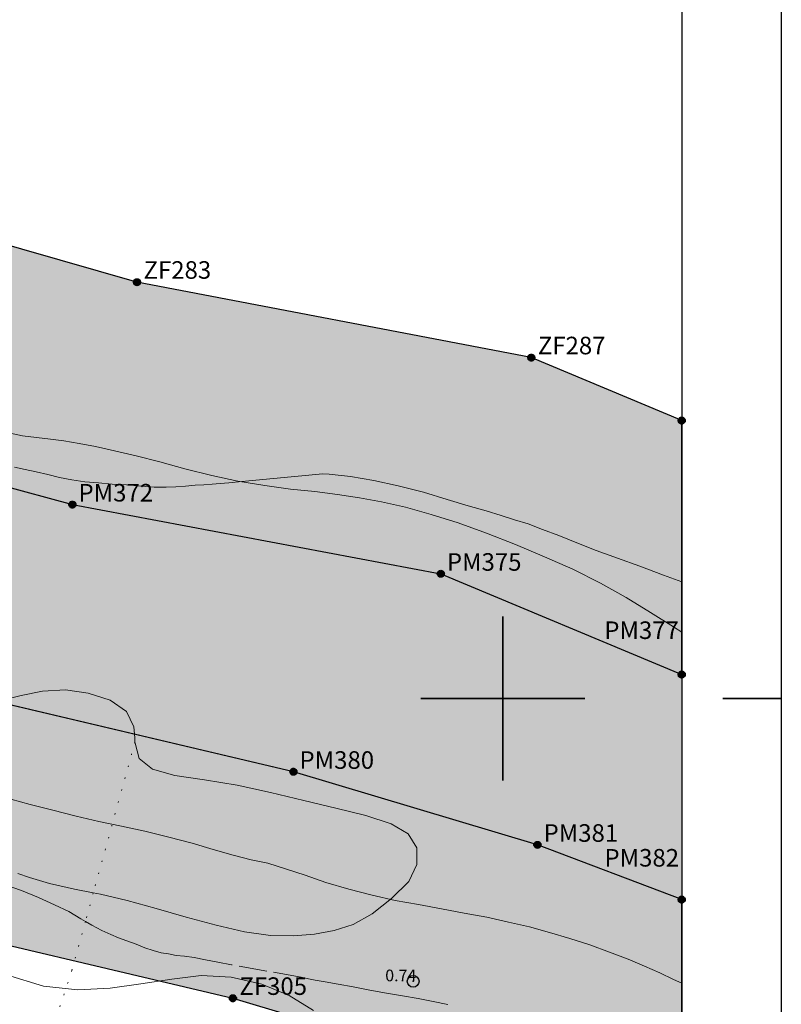
# Model space of a CAD drawing. Extents: x 504127 to 505377, y 1829900 to 1830710.
# Drawn here: x 505159 to 505224, y 1830174 to 1830258 of the extents above; entities that cross this region are included whole.
import ezdxf

# ---------------------------------------------------------------- set-up
doc = ezdxf.new("R2010")
doc.units = 0
doc.header["$MEASUREMENT"] = 0
doc.header["$PDMODE"] = 32
doc.header["$PDSIZE"] = -0.37
doc.linetypes.add('ACAD_ISO02W100', pattern=[15, 12, -3])
doc.linetypes.add('DOT2', pattern=[3.175, 0, -3.175])
for name, color, linetype in [('0BUFER', 7, 'Continuous'), ('0E20', 7, 'Continuous'), ('0GRAD2', 7, 'Continuous'), ('0MAR', 7, 'Continuous'), ('0MM', 7, 'Continuous'), ('0TODAS1K', 7, 'Continuous'), ('0VERT1', 7, 'Continuous'), ('0VERT7', 7, 'Continuous'), ('1TODAS1K', 7, 'Continuous'), ('1VERTICE', 7, 'Continuous'), ('1VERTICE2', 7, 'Continuous'), ('ARBOLES', 90, 'Continuous'), ('CERCA', 1, 'Continuous'), ('COTA FOTOGRAMETRICA', 10, 'Continuous'), ('CURVA INTERMEDIA', 17, 'Continuous'), ('CURVA MAESTRA', 17, 'Continuous'), ('E202', 7, 'Continuous'), ('ESTERO', 7, 'Continuous'), ('GRADLINE', 7, 'Continuous'), ('MANGLAR', 7, 'Continuous'), ('SIMBOLO GRADICULA', 7, 'Continuous'), ('VEREDA', 7, 'Continuous')]:
    doc.layers.add(name, color=color, linetype=linetype)
doc.styles.add('WMF-Times New Roman0', font='TIMES.TTF')
doc.linetypes.add('ZIGZAG', pattern='A,0.00254,-5.08,[131,ltypeshp.shx,S=5.08,R=0,X=-5.08,Y=0],-10.16,[131,ltypeshp.shx,S=5.08,R=180,X=5.08,Y=0],-5.08', length=20.32254)

msp = doc.modelspace()

# ---------------------------------------------------------------- hatches: boundary and pattern name
at = {"linetype": 'Continuous'}
for color, points in [(131, [(505215.255, 1830182.827), (505202.949, 1830187.505), (505182.122, 1830193.74), (505151.394, 1830200.987), (505145.945, 1830203.761), (505117.233, 1830211.239), (505102.093, 1830216.909), (505096.404, 1830220.608), (505084.524, 1830229.07), (505067.915, 1830234.826), (505057.327, 1830239.555), (505050.025, 1830244.886), (505042.275, 1830249.174), (505029.455, 1830251.73), (505002.735, 1830261.149), (504995.553, 1830264.904), (504977.905, 1830270.488), (504959.624, 1830277.492), (504947.533, 1830280.043), (504933.663, 1830285.85), (504925.98, 1830286.712), (504922.519, 1830287.955), (504895.394, 1830299.159), (504891.266, 1830301.711), (504887.972, 1830308.148), (504877.988, 1830311.772), (504873.115, 1830313.191), (504871.526, 1830314.87), (504871.956, 1830315.224), (504875.864, 1830314.38), (504880.96, 1830315.369), (504892.719, 1830312.028), (504895.988, 1830312.564), (504901.787, 1830315.305), (504912.701, 1830315.02), (504921.444, 1830318.489), (504926.486, 1830322.374), (504934.305, 1830326.213), (504942.534, 1830332.144), (504943.285, 1830335.263), (504946.785, 1830337.706), (504948.313, 1830340.286), (504952.548, 1830343.324), (504960.246, 1830351.537), (504968.036, 1830358.197), (504970.924, 1830362.435), (504976.577, 1830365.352), (504980.021, 1830369.375), (504985.51, 1830371.797), (504993.792, 1830378.626), (504999.061, 1830381.239), (505003.482, 1830384.619), (505008.708, 1830391.602), (505010.609, 1830399.15), (505007.939, 1830408.237), (505004.693, 1830413.005), (504999.754, 1830418.56), (504985.754, 1830428.651), (504978.799, 1830429.605), (504968.896, 1830427.476), (504961.366, 1830428.319), (504953.593, 1830431.706), (504941.082, 1830440.344), (504936.349, 1830442.225), (504933.992, 1830444.812), (504920.339, 1830452.146), (504889.233, 1830462.827), (504885.711, 1830464.955), (504872.918, 1830468.722), (504855.118, 1830472.211), (504836.215, 1830480.524), (504827.888, 1830481.943), (504821.456, 1830484.189), (504791.925, 1830500.045), (504784.797, 1830508.229), (504781.305, 1830510.806), (504777.1, 1830512.18), (504762.832, 1830514.399), (504760.379, 1830519.167), (504757.789, 1830521.193), (504745.882, 1830525.736), (504710.926, 1830543.172), (504690.598, 1830550.513), (504675.677, 1830557.928), (504660.969, 1830562.495), (504652.329, 1830563.884), (504624.505, 1830565.355), (504611.239, 1830562.725), (504599.701, 1830557.409), (504586.097, 1830548.054), (504566.989, 1830529.117), (504553.522, 1830517.411), (504525.05, 1830503.032), (504524.344, 1830500.922), (504525.14, 1830499.25), (504527.114, 1830497.888), (504526.961, 1830495.564), (504522.331, 1830494.006), (504509.812, 1830499.302), (504498.744, 1830499.814), (504492.952, 1830500.995), (504489.503, 1830502.678), (504480.841, 1830512.113), (504468.5, 1830520.949), (504461.242, 1830524.018), (504456.061, 1830525.171), (504449.02, 1830524.975), (504444.345, 1830518.821), (504437.982, 1830515.243), (504431.703, 1830513.358), (504422.58, 1830511.994), (504416.873, 1830512.396), (504405.192, 1830515.118), (504387.607, 1830514.061), (504373.25, 1830514.345), (504346.106, 1830521.743), (504330.866, 1830528.75), (504321.787, 1830536.975), (504309.559, 1830542.206), (504298.466, 1830549.423), (504294.223, 1830554.713), (504288.424, 1830566.828), (504284.988, 1830568.785), (504280.32, 1830580.148), (504272.166, 1830594.495), (504267.895, 1830595.713), (504263.649, 1830598.051), (504259.082, 1830601.665), (504253.622, 1830608.064), (504249.051, 1830609.301), (504243.652, 1830614.351), (504234.447, 1830618.646), (504225.396, 1830620.777), (504222.004, 1830625.605), (504220.553, 1830626.553), (504216.908, 1830625.945), (504206.502, 1830621.622), (504198.266, 1830619.934), (504188.559, 1830622.053), (504161.987, 1830621.025), (504156.806, 1830619.666), (504150.327, 1830616.396), (504150.255, 1830616.384), (504150.255, 1830673.65), (504197.805, 1830673.65), (504200.247, 1830671.972), (504206.68, 1830670), (504213.972, 1830660.832), (504224.28, 1830658.201), (504231.635, 1830655.107), (504247.246, 1830646.39), (504252.484, 1830642.559), (504258.417, 1830636.6), (504260.219, 1830633.389), (504264.851, 1830631.054), (504269.683, 1830622.986), (504277.499, 1830616.936), (504283.526, 1830607.192), (504285.309, 1830605.495), (504286.937, 1830600.132), (504290.467, 1830597.109), (504299.901, 1830584.307), (504302.724, 1830581.718), (504306.974, 1830579.559), (504309.575, 1830575.188), (504318.332, 1830567.138), (504319.902, 1830564.85), (504321.941, 1830558.472), (504325.422, 1830555.747), (504330.212, 1830550.327), (504338.032, 1830545.852), (504343.297, 1830539.205), (504349.445, 1830540.286), (504351.091, 1830539.744), (504354.652, 1830536.221), (504368.337, 1830531.524), (504382.738, 1830529.568), (504400.922, 1830532.6), (504406.726, 1830531.054), (504409.621, 1830531.171), (504413.434, 1830533.561), (504431.809, 1830540.546), (504449.788, 1830541.926), (504451.765, 1830541.403), (504460.905, 1830541.627), (504463.795, 1830544.392), (504465.941, 1830542.275), (504468.613, 1830542.226), (504477.305, 1830537.955), (504486.506, 1830531.979), (504505.146, 1830526.114), (504511.757, 1830525.867), (504526.236, 1830528.973), (504534.622, 1830532.411), (504556.411, 1830547.006), (504578.133, 1830566.521), (504593.862, 1830575.905), (504596.906, 1830579.048), (504599.598, 1830584.611), (504599.69, 1830587.777), (504598.322, 1830594.159), (504585.789, 1830614.461), (504563.41, 1830638.784), (504547.77, 1830653.852), (504529.937, 1830673.65), (504591.746, 1830673.65), (504622.927, 1830640.476), (504635.408, 1830631.214), (504643.057, 1830625.765), (504651.262, 1830621.721), (504691.178, 1830606.149), (504713.112, 1830602.061), (504745.872, 1830589.896), (504752.019, 1830589.392), (504769.609, 1830594.422), (504781.159, 1830601.002), (504826.009, 1830637.683), (504830.814, 1830642.856), (504837.156, 1830651.566), (504848.664, 1830661.821), (504850.558, 1830666.522), (504854.494, 1830670.302), (504856.256, 1830673.65), (504981.032, 1830673.65), (504981.344, 1830671.225), (504977.971, 1830662.9), (504968.112, 1830652.539), (504959.557, 1830648.105), (504958.324, 1830643.601), (504951.337, 1830641.505), (504949.578, 1830639.641), (504948.631, 1830635.945), (504949.007, 1830632.298), (504952.025, 1830625.421), (504948.858, 1830617.15), (504940.069, 1830614.112), (504936.483, 1830614.617), (504933.648, 1830627.416), (504932.151, 1830630.989), (504929.776, 1830633.943), (504925.818, 1830635.418), (504920.558, 1830633.587), (504919.339, 1830634.431), (504914.687, 1830634.176), (504911.682, 1830635.429), (504906.235, 1830639.53), (504902.219, 1830644.648), (504894.877, 1830651.637), (504890.809, 1830653.447), (504884.203, 1830652.615), (504875.505, 1830649.329), (504868.585, 1830650.375), (504867.023, 1830646.811), (504855.294, 1830641.193), (504849.6, 1830636.653), (504848.906, 1830633.339), (504844.261, 1830633.654), (504842.967, 1830633.062), (504841.561, 1830631.834), (504840.673, 1830628.981), (504823.967, 1830616.749), (504817.52, 1830610.809), (504815.159, 1830604.97), (504811.045, 1830600.726), (504799.878, 1830593.253), (504795.506, 1830591.519), (504794.786, 1830590.412), (504793.594, 1830574.148), (504795.53, 1830565.918), (504795.399, 1830561.508), (504801.96, 1830547.737), (504798.089, 1830538.606), (504798.032, 1830534.873), (504800.981, 1830525.679), (504808.129, 1830516.741), (504813.488, 1830512.755), (504835.275, 1830504.211), (504841.139, 1830502.707), (504844.218, 1830503.302), (504846.837, 1830501.532), (504848.384, 1830502.227), (504850.206, 1830500.671), (504852.252, 1830501.279), (504855.162, 1830499.504), (504857.938, 1830499.244), (504866.927, 1830496.041), (504871.488, 1830495.784), (504875.605, 1830490.72), (504889.257, 1830485.729), (504893.003, 1830485.775), (504895.68, 1830483.396), (504898.456, 1830483.483), (504902.742, 1830481.615), (504905.174, 1830481.569), (504911.533, 1830478.035), (504916.345, 1830477.602), (504924.12, 1830474.84), (504938.814, 1830468.822), (504948.381, 1830462.839), (504959.747, 1830459.583), (504968.596, 1830455.394), (504975.678, 1830453.459), (504979.435, 1830450.291), (504983.601, 1830448.803), (504985.755, 1830446.52), (504997.561, 1830441.989), (505001.139, 1830436.84), (505005.314, 1830434.136), (505011.628, 1830426.346), (505021.915, 1830408.5), (505025.111, 1830399.877), (505025.797, 1830391.17), (505022.683, 1830384.343), (505021.197, 1830377.873), (505015.712, 1830367.874), (505015.169, 1830363.223), (505007.386, 1830359.757), (505004.843, 1830356.411), (504995.002, 1830348.373), (504989.942, 1830344.854), (504986.091, 1830343.225), (504976.014, 1830335.61), (504970.854, 1830327.829), (504966.036, 1830314.59), (504967.235, 1830310.385), (504970.343, 1830304.432), (504974.88, 1830300.111), (504979.362, 1830292.681), (504986.263, 1830284.758), (504992.467, 1830281.377), (504997.802, 1830276.708), (505006.92, 1830273.148), (505009.454, 1830270.745), (505011.433, 1830270.34), (505029.797, 1830266.092), (505053.358, 1830257.57), (505061.747, 1830253.765), (505087.879, 1830238.515), (505117.555, 1830227.033), (505126.977, 1830224.483), (505150.665, 1830219.973), (505163.256, 1830216.553), (505194.697, 1830210.649), (505215.255, 1830202.044)]), (254, [(504981.032, 1830673.65), (504981.344, 1830671.225), (504977.971, 1830662.9), (504968.112, 1830652.539), (504959.557, 1830648.105), (504958.324, 1830643.601), (504951.337, 1830641.505), (504949.578, 1830639.641), (504948.631, 1830635.945), (504949.007, 1830632.298), (504952.025, 1830625.421), (504950.502, 1830621.443), (504948.858, 1830617.15), (504940.069, 1830614.112), (504936.483, 1830614.617), (504933.648, 1830627.416), (504932.151, 1830630.989), (504929.776, 1830633.943), (504925.818, 1830635.418), (504920.558, 1830633.587), (504919.339, 1830634.431), (504914.687, 1830634.176), (504911.682, 1830635.429), (504906.235, 1830639.53), (504902.219, 1830644.648), (504894.877, 1830651.637), (504890.809, 1830653.447), (504884.203, 1830652.615), (504875.505, 1830649.329), (504868.585, 1830650.375), (504867.023, 1830646.811), (504855.294, 1830641.193), (504849.6, 1830636.653), (504848.906, 1830633.339), (504844.261, 1830633.654), (504842.967, 1830633.062), (504841.561, 1830631.834), (504840.673, 1830628.981), (504823.967, 1830616.749), (504817.52, 1830610.809), (504815.159, 1830604.97), (504811.045, 1830600.726), (504799.878, 1830593.253), (504795.506, 1830591.519), (504794.786, 1830590.412), (504793.594, 1830574.148), (504795.53, 1830565.918), (504795.399, 1830561.508), (504801.96, 1830547.737), (504798.089, 1830538.606), (504798.032, 1830534.873), (504800.981, 1830525.679), (504808.129, 1830516.741), (504813.488, 1830512.755), (504835.275, 1830504.211), (504841.139, 1830502.707), (504844.218, 1830503.302), (504846.837, 1830501.532), (504848.384, 1830502.227), (504850.206, 1830500.671), (504852.252, 1830501.279), (504855.162, 1830499.504), (504857.938, 1830499.244), (504866.927, 1830496.041), (504871.488, 1830495.784), (504875.605, 1830490.72), (504889.257, 1830485.729), (504893.003, 1830485.775), (504895.68, 1830483.396), (504898.456, 1830483.483), (504902.742, 1830481.615), (504905.174, 1830481.569), (504910.061, 1830478.853), (504911.533, 1830478.035), (504916.345, 1830477.602), (504924.12, 1830474.84), (504938.814, 1830468.822), (504948.381, 1830462.839), (504959.747, 1830459.583), (504968.596, 1830455.394), (504975.678, 1830453.459), (504979.435, 1830450.291), (504983.601, 1830448.803), (504985.755, 1830446.52), (504997.561, 1830441.989), (505001.139, 1830436.84), (505005.314, 1830434.136), (505011.628, 1830426.346), (505021.915, 1830408.5), (505025.111, 1830399.877), (505025.797, 1830391.17), (505022.683, 1830384.343), (505021.197, 1830377.873), (505015.712, 1830367.874), (505015.169, 1830363.223), (505007.386, 1830359.757), (505004.843, 1830356.411), (504995.002, 1830348.373), (504989.942, 1830344.854), (504986.091, 1830343.225), (504976.014, 1830335.61), (504970.854, 1830327.829), (504966.036, 1830314.59), (504967.235, 1830310.385), (504970.343, 1830304.432), (504974.88, 1830300.111), (504979.362, 1830292.681), (504986.263, 1830284.758), (504992.467, 1830281.377), (504997.802, 1830276.708), (505006.92, 1830273.148), (505009.454, 1830270.745), (505029.797, 1830266.092), (505053.358, 1830257.57), (505061.747, 1830253.765), (505081.633, 1830242.16), (505087.879, 1830238.515), (505117.555, 1830227.033), (505126.977, 1830224.483), (505150.665, 1830219.973), (505163.256, 1830216.553), (505194.697, 1830210.649), (505215.255, 1830202.044), (505215.255, 1830223.725), (505202.42, 1830229.098), (505168.772, 1830235.545), (505155.651, 1830239.294), (505131.466, 1830243.988), (505123.793, 1830246.064), (505096.583, 1830256.592), (505071.828, 1830271.039), (505061.619, 1830275.784), (505036.6, 1830284.9), (505018.753, 1830289.175), (505008.338, 1830294.065), (504998.986, 1830300.601), (504987.669, 1830315.55), (504990.795, 1830321.712), (505006.421, 1830331.953), (505019.941, 1830343.455), (505028.025, 1830347.902), (505032.49, 1830353.223), (505035.124, 1830361.678), (505040.689, 1830373.396), (505045.493, 1830387.697), (505045.049, 1830401.448), (505040.668, 1830415.451), (505028.955, 1830436.334), (505020.851, 1830446.729), (505015.316, 1830451.486), (505012.882, 1830454.845), (505007.561, 1830459.31), (504996.973, 1830463.637), (504985.678, 1830470.78), (504965.255, 1830478.81), (504965.049, 1830478.869), (504956.597, 1830481.29), (504946.394, 1830487.33), (504931.7, 1830493.348), (504917.545, 1830497.575), (504912.014, 1830500.363), (504907.446, 1830501.382), (504899.843, 1830504.569), (504892.757, 1830505.773), (504887.648, 1830507.612), (504884.344, 1830511.105), (504878.328, 1830514.578), (504870.927, 1830515.847), (504859.092, 1830520.073), (504847.691, 1830522.998), (504841.433, 1830523.279), (504823.279, 1830530.398), (504818.688, 1830535.956), (504821.656, 1830544.264), (504821.656, 1830551.21), (504815.464, 1830565.893), (504813.765, 1830575.744), (504813.976, 1830578.622), (504825.405, 1830586.806), (504830.48, 1830592.114), (504834.377, 1830599.145), (504837.594, 1830601.938), (504853.926, 1830614.057), (504861.762, 1830618.018), (504866.776, 1830624.517), (504876.958, 1830629.456), (504886.421, 1830632.073), (504894.205, 1830623.552), (504899.652, 1830619.451), (504907.847, 1830615.382), (504916.101, 1830614.155), (504917.689, 1830607.777), (504921.162, 1830601.761), (504923.627, 1830599.296), (504929.643, 1830595.823), (504937.28, 1830594.307), (504943.542, 1830594.416), (504958.858, 1830599.829), (504964.179, 1830604.294), (504967.526, 1830609.982), (504967.536, 1830609.998), (504970.819, 1830618.581), (504971.721, 1830621.948), (504971.727, 1830628.827), (504975.838, 1830634.017), (504982.601, 1830638.752), (504995.292, 1830652.9), (505001.04, 1830667.752), (505000.859, 1830673.65)]), (254, [(504220.553, 1830626.553), (504216.908, 1830625.945), (504206.502, 1830621.622), (504198.266, 1830619.934), (504188.559, 1830622.053), (504161.987, 1830621.025), (504156.806, 1830619.666), (504150.327, 1830616.396), (504150.255, 1830616.384), (504150.255, 1830596.177), (504153.53, 1830596.654), (504164.946, 1830601.125), (504186.784, 1830601.969), (504198.266, 1830599.934), (504210.518, 1830602.029), (504215.214, 1830603.584), (504232.313, 1830597.572), (504236.195, 1830593.98), (504242.211, 1830590.507), (504251.238, 1830582.368), (504258.481, 1830578.098), (504262.304, 1830571.372), (504267.667, 1830558.785), (504272.908, 1830552.921), (504278.621, 1830542.199), (504282.864, 1830536.909), (504287.559, 1830532.659), (504298.652, 1830525.442), (504310.841, 1830519.904), (504317.438, 1830513.928), (504322.511, 1830510.579), (504340.847, 1830502.447), (504367.991, 1830495.049), (504372.854, 1830494.349), (504388.807, 1830494.097), (504403.487, 1830494.979), (504412.334, 1830492.918), (504421.175, 1830492.043), (504434.66, 1830493.578), (504443.733, 1830496.088), (504449.229, 1830499.177), (504457.561, 1830503.86), (504467.511, 1830497.059), (504476.647, 1830487.357), (504484.181, 1830483.021), (504494.748, 1830480.217), (504505.314, 1830479.489), (504518.858, 1830474.31), (504525.804, 1830474.31), (504533.801, 1830476.77), (504539.817, 1830480.243), (504544.282, 1830485.564), (504546.486, 1830491.452), (504566.643, 1830502.316), (504581.067, 1830514.911), (504598.904, 1830532.589), (504609.624, 1830539.96), (504617.454, 1830543.568), (504625.944, 1830545.251), (504650.208, 1830543.968), (504656.393, 1830542.974), (504668.214, 1830539.304), (504683.805, 1830531.702), (504703.039, 1830524.756), (504736.955, 1830507.839), (504745.462, 1830504.49), (504749.976, 1830499.078), (504755.992, 1830495.605), (504771.736, 1830492.774), (504776.843, 1830486.909), (504781.925, 1830482.724), (504814.863, 1830465.307), (504821.295, 1830463.061), (504830.423, 1830461.223), (504851.271, 1830452.584), (504868.16, 1830449.274), (504877.658, 1830446.609), (504882.393, 1830444.033), (504912.307, 1830433.758), (504921.513, 1830428.813), (504926.349, 1830424.904), (504931.586, 1830422.596), (504942.23, 1830415.248), (504953.377, 1830409.984), (504966.671, 1830407.6), (504978.652, 1830409.116), (504986.272, 1830403.624), (504989.637, 1830399.582), (504989.131, 1830398.823), (504981.068, 1830394.057), (504974.914, 1830388.982), (504970.021, 1830386.696), (504963.929, 1830381.331), (504958.068, 1830377.756), (504953.011, 1830371.665), (504947.026, 1830366.736), (504939.297, 1830358.432), (504935.457, 1830355.607), (504923.978, 1830343.423), (504915.508, 1830338.946), (504909.13, 1830335.12), (504898.314, 1830335.001), (504892.295, 1830332.94), (504880.96, 1830335.369), (504868.483, 1830334.92), (504861.956, 1830332.545), (504856.205, 1830327.726), (504852.732, 1830321.71), (504851.83, 1830318.343), (504851.83, 1830311.397), (504854.205, 1830304.87), (504856.29, 1830302.46), (504860.259, 1830297.87), (504866.275, 1830294.397), (504873.775, 1830292.025), (504878.41, 1830286.39), (504884.877, 1830282.147), (504919.22, 1830267.889), (504928.584, 1830266.294), (504939.809, 1830261.595), (504953.947, 1830258.25), (504970.75, 1830251.812), (504987.844, 1830246.366), (504996.086, 1830242.287), (505022.806, 1830232.868), (505035.314, 1830230.168), (505039.061, 1830227.769), (505049.171, 1830221.294), (505061.366, 1830215.929), (505075.261, 1830211.113), (505085.288, 1830203.531), (505095.079, 1830198.179), (505110.219, 1830192.509), (505138.805, 1830184.953), (505146.803, 1830181.521), (505176.954, 1830174.41), (505196.52, 1830168.553), (505215.255, 1830161.431), (505215.255, 1830182.827), (505202.949, 1830187.505), (505182.122, 1830193.74), (505151.394, 1830200.987), (505145.945, 1830203.761), (505117.233, 1830211.239), (505102.093, 1830216.909), (505096.404, 1830220.608), (505084.524, 1830229.07), (505067.915, 1830234.826), (505057.327, 1830239.555), (505050.025, 1830244.886), (505042.275, 1830249.174), (505029.455, 1830251.73), (505002.735, 1830261.149), (504995.553, 1830264.904), (504977.905, 1830270.488), (504959.624, 1830277.492), (504947.533, 1830280.043), (504933.663, 1830285.85), (504925.98, 1830286.712), (504895.394, 1830299.159), (504891.266, 1830301.711), (504887.972, 1830308.148), (504877.988, 1830311.772), (504873.115, 1830313.191), (504871.526, 1830314.87), (504871.956, 1830315.224), (504875.864, 1830314.38), (504880.96, 1830315.369), (504892.719, 1830312.028), (504895.988, 1830312.564), (504901.787, 1830315.305), (504912.701, 1830315.02), (504921.444, 1830318.489), (504926.486, 1830322.374), (504934.305, 1830326.213), (504942.534, 1830332.144), (504943.285, 1830335.263), (504946.785, 1830337.706), (504948.313, 1830340.286), (504952.548, 1830343.324), (504960.246, 1830351.537), (504968.036, 1830358.197), (504970.924, 1830362.435), (504976.577, 1830365.352), (504980.021, 1830369.375), (504985.51, 1830371.797), (504993.792, 1830378.626), (504999.061, 1830381.239), (505003.482, 1830384.619), (505008.708, 1830391.602), (505010.609, 1830399.15), (505007.939, 1830408.237), (505004.693, 1830413.005), (505004.653, 1830413.05), (504999.754, 1830418.56), (504985.754, 1830428.651), (504978.799, 1830429.605), (504968.896, 1830427.476), (504961.366, 1830428.319), (504953.593, 1830431.706), (504941.082, 1830440.344), (504936.349, 1830442.225), (504933.992, 1830444.812), (504920.339, 1830452.146), (504889.233, 1830462.827), (504885.711, 1830464.955), (504872.918, 1830468.722), (504855.118, 1830472.211), (504836.215, 1830480.524), (504827.888, 1830481.943), (504821.456, 1830484.189), (504791.925, 1830500.045), (504784.797, 1830508.229), (504781.305, 1830510.806), (504777.1, 1830512.18), (504762.832, 1830514.399), (504760.379, 1830519.167), (504757.789, 1830521.193), (504745.882, 1830525.736), (504710.926, 1830543.172), (504690.598, 1830550.513), (504675.677, 1830557.928), (504660.969, 1830562.495), (504652.329, 1830563.884), (504624.505, 1830565.355), (504611.239, 1830562.725), (504599.701, 1830557.409), (504586.097, 1830548.054), (504566.989, 1830529.117), (504553.522, 1830517.411), (504525.05, 1830503.032), (504524.344, 1830500.922), (504525.14, 1830499.25), (504527.114, 1830497.888), (504526.961, 1830495.564), (504522.331, 1830494.006), (504509.812, 1830499.302), (504498.744, 1830499.814), (504492.952, 1830500.995), (504489.503, 1830502.678), (504480.841, 1830512.113), (504468.5, 1830520.949), (504461.242, 1830524.018), (504456.061, 1830525.171), (504449.02, 1830524.975), (504444.345, 1830518.821), (504437.982, 1830515.243), (504431.703, 1830513.358), (504422.58, 1830511.994), (504416.873, 1830512.396), (504405.192, 1830515.118), (504387.607, 1830514.061), (504373.25, 1830514.345), (504346.106, 1830521.743), (504330.866, 1830528.75), (504321.787, 1830536.975), (504309.559, 1830542.206), (504298.466, 1830549.423), (504294.223, 1830554.713), (504288.424, 1830566.828), (504284.988, 1830568.785), (504280.32, 1830580.148), (504272.166, 1830594.495), (504267.895, 1830595.713), (504263.649, 1830598.051), (504259.082, 1830601.665), (504253.622, 1830608.064), (504249.051, 1830609.301), (504243.652, 1830614.351), (504234.447, 1830618.646), (504225.396, 1830620.777), (504222.004, 1830625.605)]), (174, [(505168.77, 1830235.24), (505168.72, 1830235.25), (505168.67, 1830235.26), (505168.62, 1830235.29), (505168.58, 1830235.32), (505168.54, 1830235.35), (505168.51, 1830235.4), (505168.49, 1830235.44), (505168.48, 1830235.49), (505168.47, 1830235.54), (505168.48, 1830235.6), (505168.49, 1830235.65), (505168.51, 1830235.69), (505168.54, 1830235.74), (505168.58, 1830235.77), (505168.62, 1830235.8), (505168.67, 1830235.83), (505168.72, 1830235.84), (505168.77, 1830235.84), (505168.82, 1830235.84), (505168.87, 1830235.83), (505168.92, 1830235.8), (505168.96, 1830235.77), (505169, 1830235.74), (505169.03, 1830235.69), (505169.05, 1830235.65), (505169.07, 1830235.6), (505169.07, 1830235.54), (505169.07, 1830235.49), (505169.05, 1830235.44), (505169.03, 1830235.39), (505169, 1830235.35), (505168.96, 1830235.32), (505168.92, 1830235.29), (505168.87, 1830235.26), (505168.82, 1830235.25)]), (174, [(505202.42, 1830228.8), (505202.37, 1830228.8), (505202.32, 1830228.82), (505202.27, 1830228.84), (505202.23, 1830228.87), (505202.19, 1830228.91), (505202.16, 1830228.95), (505202.14, 1830229), (505202.12, 1830229.05), (505202.12, 1830229.1), (505202.12, 1830229.15), (505202.14, 1830229.2), (505202.16, 1830229.25), (505202.19, 1830229.29), (505202.23, 1830229.33), (505202.27, 1830229.36), (505202.32, 1830229.38), (505202.37, 1830229.39), (505202.42, 1830229.4), (505202.47, 1830229.39), (505202.52, 1830229.38), (505202.57, 1830229.36), (505202.61, 1830229.33), (505202.65, 1830229.29), (505202.68, 1830229.25), (505202.7, 1830229.2), (505202.72, 1830229.15), (505202.72, 1830229.1), (505202.72, 1830229.05), (505202.7, 1830229), (505202.68, 1830228.95), (505202.65, 1830228.9), (505202.61, 1830228.87), (505202.57, 1830228.84), (505202.52, 1830228.82), (505202.47, 1830228.8)]), (174, [(505215.25, 1830223.43), (505215.2, 1830223.43), (505215.15, 1830223.44), (505215.1, 1830223.47), (505215.06, 1830223.5), (505215.02, 1830223.53), (505214.99, 1830223.58), (505214.97, 1830223.62), (505214.96, 1830223.67), (505214.95, 1830223.73), (505214.96, 1830223.78), (505214.97, 1830223.83), (505215, 1830223.88), (505215.03, 1830223.92), (505215.06, 1830223.95), (505215.1, 1830223.98), (505215.15, 1830224.01), (505215.2, 1830224.02), (505215.25, 1830224.03), (505215.31, 1830224.02), (505215.36, 1830224.01), (505215.4, 1830223.98), (505215.45, 1830223.95), (505215.48, 1830223.92), (505215.51, 1830223.88), (505215.54, 1830223.83), (505215.55, 1830223.78), (505215.55, 1830223.73), (505215.55, 1830223.67), (505215.54, 1830223.62), (505215.51, 1830223.58), (505215.48, 1830223.53), (505215.45, 1830223.5), (505215.4, 1830223.47), (505215.36, 1830223.44), (505215.31, 1830223.43)]), (174, [(505163.26, 1830216.25), (505163.2, 1830216.26), (505163.15, 1830216.27), (505163.11, 1830216.29), (505163.06, 1830216.32), (505163.03, 1830216.36), (505163, 1830216.4), (505162.97, 1830216.45), (505162.96, 1830216.5), (505162.96, 1830216.55), (505162.96, 1830216.61), (505162.97, 1830216.66), (505163, 1830216.7), (505163.03, 1830216.75), (505163.06, 1830216.78), (505163.11, 1830216.81), (505163.15, 1830216.83), (505163.2, 1830216.85), (505163.26, 1830216.85), (505163.31, 1830216.85), (505163.36, 1830216.83), (505163.41, 1830216.81), (505163.45, 1830216.78), (505163.49, 1830216.75), (505163.52, 1830216.7), (505163.54, 1830216.66), (505163.55, 1830216.61), (505163.56, 1830216.55), (505163.55, 1830216.5), (505163.54, 1830216.45), (505163.52, 1830216.4), (505163.49, 1830216.36), (505163.45, 1830216.32), (505163.41, 1830216.29), (505163.36, 1830216.27), (505163.31, 1830216.26)]), (174, [(505194.7, 1830210.35), (505194.64, 1830210.35), (505194.59, 1830210.37), (505194.55, 1830210.39), (505194.5, 1830210.42), (505194.47, 1830210.46), (505194.44, 1830210.5), (505194.42, 1830210.55), (505194.4, 1830210.6), (505194.4, 1830210.65), (505194.4, 1830210.7), (505194.42, 1830210.75), (505194.44, 1830210.8), (505194.47, 1830210.84), (505194.5, 1830210.88), (505194.55, 1830210.91), (505194.59, 1830210.93), (505194.64, 1830210.94), (505194.7, 1830210.95), (505194.75, 1830210.94), (505194.8, 1830210.93), (505194.85, 1830210.91), (505194.89, 1830210.88), (505194.93, 1830210.84), (505194.96, 1830210.8), (505194.98, 1830210.75), (505194.99, 1830210.7), (505195, 1830210.65), (505194.99, 1830210.6), (505194.98, 1830210.55), (505194.96, 1830210.5), (505194.93, 1830210.46), (505194.89, 1830210.42), (505194.85, 1830210.39), (505194.8, 1830210.37), (505194.75, 1830210.35)]), (174, [(505215.25, 1830201.74), (505215.2, 1830201.75), (505215.15, 1830201.76), (505215.1, 1830201.78), (505215.06, 1830201.81), (505215.02, 1830201.85), (505214.99, 1830201.89), (505214.97, 1830201.94), (505214.96, 1830201.99), (505214.95, 1830202.04), (505214.96, 1830202.1), (505214.97, 1830202.15), (505215, 1830202.19), (505215.03, 1830202.24), (505215.06, 1830202.27), (505215.1, 1830202.3), (505215.15, 1830202.33), (505215.2, 1830202.34), (505215.25, 1830202.34), (505215.31, 1830202.34), (505215.36, 1830202.33), (505215.4, 1830202.3), (505215.45, 1830202.27), (505215.48, 1830202.24), (505215.51, 1830202.19), (505215.54, 1830202.15), (505215.55, 1830202.1), (505215.55, 1830202.04), (505215.55, 1830201.99), (505215.54, 1830201.94), (505215.51, 1830201.89), (505215.48, 1830201.85), (505215.45, 1830201.81), (505215.4, 1830201.78), (505215.36, 1830201.76), (505215.31, 1830201.75)]), (174, [(505182.12, 1830193.44), (505182.07, 1830193.44), (505182.02, 1830193.46), (505181.97, 1830193.48), (505181.93, 1830193.51), (505181.89, 1830193.55), (505181.86, 1830193.59), (505181.84, 1830193.64), (505181.83, 1830193.69), (505181.82, 1830193.74), (505181.83, 1830193.79), (505181.84, 1830193.84), (505181.86, 1830193.89), (505181.89, 1830193.93), (505181.93, 1830193.97), (505181.97, 1830194), (505182.02, 1830194.02), (505182.07, 1830194.04), (505182.12, 1830194.04), (505182.17, 1830194.04), (505182.22, 1830194.02), (505182.27, 1830194), (505182.31, 1830193.97), (505182.35, 1830193.93), (505182.38, 1830193.89), (505182.4, 1830193.84), (505182.42, 1830193.79), (505182.42, 1830193.74), (505182.42, 1830193.69), (505182.4, 1830193.64), (505182.38, 1830193.59), (505182.35, 1830193.55), (505182.31, 1830193.51), (505182.27, 1830193.48), (505182.22, 1830193.46), (505182.17, 1830193.44)]), (174, [(505202.95, 1830187.2), (505202.9, 1830187.21), (505202.85, 1830187.22), (505202.8, 1830187.25), (505202.76, 1830187.28), (505202.72, 1830187.31), (505202.69, 1830187.36), (505202.67, 1830187.4), (505202.65, 1830187.45), (505202.65, 1830187.5), (505202.65, 1830187.56), (505202.67, 1830187.61), (505202.69, 1830187.65), (505202.72, 1830187.7), (505202.76, 1830187.73), (505202.8, 1830187.76), (505202.85, 1830187.79), (505202.9, 1830187.8), (505202.95, 1830187.8), (505203, 1830187.8), (505203.05, 1830187.79), (505203.1, 1830187.76), (505203.14, 1830187.73), (505203.18, 1830187.7), (505203.21, 1830187.65), (505203.23, 1830187.61), (505203.24, 1830187.56), (505203.25, 1830187.5), (505203.24, 1830187.45), (505203.23, 1830187.4), (505203.21, 1830187.35), (505203.18, 1830187.31), (505203.14, 1830187.28), (505203.1, 1830187.25), (505203.05, 1830187.22), (505203, 1830187.21)]), (174, [(505215.25, 1830182.53), (505215.2, 1830182.53), (505215.15, 1830182.55), (505215.1, 1830182.57), (505215.06, 1830182.6), (505215.02, 1830182.63), (505214.99, 1830182.68), (505214.97, 1830182.72), (505214.96, 1830182.78), (505214.95, 1830182.83), (505214.96, 1830182.88), (505214.97, 1830182.93), (505215, 1830182.98), (505215.03, 1830183.02), (505215.06, 1830183.06), (505215.1, 1830183.09), (505215.15, 1830183.11), (505215.2, 1830183.12), (505215.25, 1830183.13), (505215.31, 1830183.12), (505215.36, 1830183.11), (505215.4, 1830183.09), (505215.45, 1830183.06), (505215.48, 1830183.02), (505215.51, 1830182.98), (505215.54, 1830182.93), (505215.55, 1830182.88), (505215.55, 1830182.83), (505215.55, 1830182.78), (505215.54, 1830182.72), (505215.51, 1830182.68), (505215.48, 1830182.63), (505215.45, 1830182.6), (505215.4, 1830182.57), (505215.36, 1830182.55), (505215.31, 1830182.53)]), (174, [(505176.95, 1830174.11), (505176.9, 1830174.11), (505176.85, 1830174.13), (505176.8, 1830174.15), (505176.76, 1830174.18), (505176.72, 1830174.22), (505176.69, 1830174.26), (505176.67, 1830174.31), (505176.66, 1830174.36), (505176.65, 1830174.41), (505176.66, 1830174.46), (505176.67, 1830174.51), (505176.69, 1830174.56), (505176.72, 1830174.6), (505176.76, 1830174.64), (505176.8, 1830174.67), (505176.85, 1830174.69), (505176.9, 1830174.71), (505176.95, 1830174.71), (505177.01, 1830174.71), (505177.06, 1830174.69), (505177.1, 1830174.67), (505177.15, 1830174.64), (505177.18, 1830174.6), (505177.21, 1830174.56), (505177.24, 1830174.51), (505177.25, 1830174.46), (505177.25, 1830174.41), (505177.25, 1830174.36), (505177.24, 1830174.31), (505177.21, 1830174.26), (505177.18, 1830174.22), (505177.15, 1830174.18), (505177.1, 1830174.15), (505177.06, 1830174.13), (505177.01, 1830174.11)])]:
    msp.add_hatch(color=color, dxfattribs=at).paths.add_polyline_path(points)

# ---------------------------------------------------------------- linework, layer by layer
at = {"layer": '0BUFER'}
for points in [[(505087.879, 1830238.515), (505117.555, 1830227.033), (505126.977, 1830224.483), (505150.665, 1830219.973), (505163.256, 1830216.553), (505194.697, 1830210.649), (505215.255, 1830202.044), (505215.255, 1830223.725), (505202.42, 1830229.098), (505168.772, 1830235.545), (505155.651, 1830239.294), (505131.466, 1830243.988), (505123.793, 1830246.064), (505096.583, 1830256.592)], [(505215.255, 1830161.431), (505215.255, 1830182.827), (505202.949, 1830187.505), (505182.122, 1830193.74), (505151.394, 1830200.987), (505145.945, 1830203.761), (505117.233, 1830211.239), (505102.093, 1830216.909)], [(505095.079, 1830198.179), (505110.219, 1830192.509), (505138.805, 1830184.953), (505146.803, 1830181.521), (505176.954, 1830174.41), (505196.52, 1830168.553)]]:
    msp.add_lwpolyline(points, dxfattribs=at)
at = {"layer": '0E20', "linetype": 'Continuous', "lineweight": 20, "ltscale": 0.5}
for points in [[(505155.65, 1830239.29), (505168.77, 1830235.54)], [(505168.77, 1830235.54), (505202.42, 1830229.1)], [(505202.42, 1830229.1), (505215.25, 1830223.73)], [(505176.95, 1830174.41), (505146.8, 1830181.52)], [(505196.52, 1830168.55), (505176.95, 1830174.41)]]:
    msp.add_lwpolyline(points, dxfattribs=at)
at = {"layer": '0GRAD2'}
for points in [[(504682.755, 1830682.15), (505223.755, 1830682.15), (505223.755, 1829927.15), (504141.755, 1829927.172), (504141.755, 1830682.15), (504682.755, 1830682.15)], [(504150.255, 1829935.672), (504150.255, 1830673.65), (505215.255, 1830673.65), (505215.255, 1830592.981), (505215.255, 1830592.941), (505215.255, 1829935.65), (505213.385, 1829935.65), (505213.377, 1829935.65), (505212.677, 1829935.65), (504150.255, 1829935.65), (504150.255, 1829935.672)]]:
    msp.add_lwpolyline(points, dxfattribs=at)
at = {"layer": '0MAR'}
msp.add_lwpolyline([(505215.255, 1830202.044), (505215.255, 1830182.827)], dxfattribs=at)
at = {"layer": '0MM', "linetype": 'Continuous', "lineweight": 20, "ltscale": 0.09}
for points in [[(505150.66, 1830219.97), (505163.26, 1830216.55)], [(505163.26, 1830216.55), (505194.7, 1830210.65)], [(505194.7, 1830210.65), (505215.25, 1830202.04)], [(505182.12, 1830193.74), (505151.39, 1830200.99)], [(505202.95, 1830187.5), (505182.12, 1830193.74)], [(505215.25, 1830182.83), (505202.95, 1830187.5)]]:
    msp.add_lwpolyline(points, dxfattribs=at)
at = {"layer": '0TODAS1K', "elevation": 0.003}
for points in [[(505150.665, 1830219.973), (505163.256, 1830216.553)], [(505163.256, 1830216.553), (505194.697, 1830210.649)], [(505194.697, 1830210.649), (505215.255, 1830202.044)], [(505215.255, 1830202.044), (505215.255, 1830182.827)], [(505182.122, 1830193.74), (505151.394, 1830200.987)], [(505202.949, 1830187.505), (505182.122, 1830193.74)], [(505215.255, 1830182.827), (505202.949, 1830187.505)]]:
    msp.add_lwpolyline(points, dxfattribs=at)
at = {"layer": '0VERT1', "color": 174}
for points in [[(505163.26, 1830216.25), (505163.2, 1830216.26), (505163.15, 1830216.27), (505163.11, 1830216.29), (505163.06, 1830216.32), (505163.03, 1830216.36), (505163, 1830216.4), (505162.97, 1830216.45), (505162.96, 1830216.5), (505162.96, 1830216.55), (505162.96, 1830216.61), (505162.97, 1830216.66), (505163, 1830216.7), (505163.03, 1830216.75), (505163.06, 1830216.78), (505163.11, 1830216.81), (505163.15, 1830216.83), (505163.2, 1830216.85), (505163.26, 1830216.85), (505163.31, 1830216.85), (505163.36, 1830216.83), (505163.41, 1830216.81), (505163.45, 1830216.78), (505163.49, 1830216.75), (505163.52, 1830216.7), (505163.54, 1830216.66), (505163.55, 1830216.61), (505163.56, 1830216.55), (505163.55, 1830216.5), (505163.54, 1830216.45), (505163.52, 1830216.4), (505163.49, 1830216.36), (505163.45, 1830216.32), (505163.41, 1830216.29), (505163.36, 1830216.27), (505163.31, 1830216.26), (505163.26, 1830216.25)], [(505194.7, 1830210.35), (505194.64, 1830210.35), (505194.59, 1830210.37), (505194.55, 1830210.39), (505194.5, 1830210.42), (505194.47, 1830210.46), (505194.44, 1830210.5), (505194.42, 1830210.55), (505194.4, 1830210.6), (505194.4, 1830210.65), (505194.4, 1830210.7), (505194.42, 1830210.75), (505194.44, 1830210.8), (505194.47, 1830210.84), (505194.5, 1830210.88), (505194.55, 1830210.91), (505194.59, 1830210.93), (505194.64, 1830210.94), (505194.7, 1830210.95), (505194.75, 1830210.94), (505194.8, 1830210.93), (505194.85, 1830210.91), (505194.89, 1830210.88), (505194.93, 1830210.84), (505194.96, 1830210.8), (505194.98, 1830210.75), (505194.99, 1830210.7), (505195, 1830210.65), (505194.99, 1830210.6), (505194.98, 1830210.55), (505194.96, 1830210.5), (505194.93, 1830210.46), (505194.89, 1830210.42), (505194.85, 1830210.39), (505194.8, 1830210.37), (505194.75, 1830210.35), (505194.7, 1830210.35)], [(505215.25, 1830201.74), (505215.2, 1830201.75), (505215.15, 1830201.76), (505215.1, 1830201.78), (505215.06, 1830201.81), (505215.02, 1830201.85), (505214.99, 1830201.89), (505214.97, 1830201.94), (505214.96, 1830201.99), (505214.95, 1830202.04), (505214.96, 1830202.1), (505214.97, 1830202.15), (505215, 1830202.19), (505215.03, 1830202.24), (505215.06, 1830202.27), (505215.1, 1830202.3), (505215.15, 1830202.33), (505215.2, 1830202.34), (505215.25, 1830202.34), (505215.31, 1830202.34), (505215.36, 1830202.33), (505215.4, 1830202.3), (505215.45, 1830202.27), (505215.48, 1830202.24), (505215.51, 1830202.19), (505215.54, 1830202.15), (505215.55, 1830202.1), (505215.55, 1830202.04), (505215.55, 1830201.99), (505215.54, 1830201.94), (505215.51, 1830201.89), (505215.48, 1830201.85), (505215.45, 1830201.81), (505215.4, 1830201.78), (505215.36, 1830201.76), (505215.31, 1830201.75), (505215.25, 1830201.74)], [(505182.12, 1830193.44), (505182.07, 1830193.44), (505182.02, 1830193.46), (505181.97, 1830193.48), (505181.93, 1830193.51), (505181.89, 1830193.55), (505181.86, 1830193.59), (505181.84, 1830193.64), (505181.83, 1830193.69), (505181.82, 1830193.74), (505181.83, 1830193.79), (505181.84, 1830193.84), (505181.86, 1830193.89), (505181.89, 1830193.93), (505181.93, 1830193.97), (505181.97, 1830194), (505182.02, 1830194.02), (505182.07, 1830194.04), (505182.12, 1830194.04), (505182.17, 1830194.04), (505182.22, 1830194.02), (505182.27, 1830194), (505182.31, 1830193.97), (505182.35, 1830193.93), (505182.38, 1830193.89), (505182.4, 1830193.84), (505182.42, 1830193.79), (505182.42, 1830193.74), (505182.42, 1830193.69), (505182.4, 1830193.64), (505182.38, 1830193.59), (505182.35, 1830193.55), (505182.31, 1830193.51), (505182.27, 1830193.48), (505182.22, 1830193.46), (505182.17, 1830193.44), (505182.12, 1830193.44)], [(505202.95, 1830187.2), (505202.9, 1830187.21), (505202.85, 1830187.22), (505202.8, 1830187.25), (505202.76, 1830187.28), (505202.72, 1830187.31), (505202.69, 1830187.36), (505202.67, 1830187.4), (505202.65, 1830187.45), (505202.65, 1830187.5), (505202.65, 1830187.56), (505202.67, 1830187.61), (505202.69, 1830187.65), (505202.72, 1830187.7), (505202.76, 1830187.73), (505202.8, 1830187.76), (505202.85, 1830187.79), (505202.9, 1830187.8), (505202.95, 1830187.8), (505203, 1830187.8), (505203.05, 1830187.79), (505203.1, 1830187.76), (505203.14, 1830187.73), (505203.18, 1830187.7), (505203.21, 1830187.65), (505203.23, 1830187.61), (505203.24, 1830187.56), (505203.25, 1830187.5), (505203.24, 1830187.45), (505203.23, 1830187.4), (505203.21, 1830187.35), (505203.18, 1830187.31), (505203.14, 1830187.28), (505203.1, 1830187.25), (505203.05, 1830187.22), (505203, 1830187.21), (505202.95, 1830187.2)], [(505215.25, 1830182.53), (505215.2, 1830182.53), (505215.15, 1830182.55), (505215.1, 1830182.57), (505215.06, 1830182.6), (505215.02, 1830182.63), (505214.99, 1830182.68), (505214.97, 1830182.72), (505214.96, 1830182.78), (505214.95, 1830182.83), (505214.96, 1830182.88), (505214.97, 1830182.93), (505215, 1830182.98), (505215.03, 1830183.02), (505215.06, 1830183.06), (505215.1, 1830183.09), (505215.15, 1830183.11), (505215.2, 1830183.12), (505215.25, 1830183.13), (505215.31, 1830183.12), (505215.36, 1830183.11), (505215.4, 1830183.09), (505215.45, 1830183.06), (505215.48, 1830183.02), (505215.51, 1830182.98), (505215.54, 1830182.93), (505215.55, 1830182.88), (505215.55, 1830182.83), (505215.55, 1830182.78), (505215.54, 1830182.72), (505215.51, 1830182.68), (505215.48, 1830182.63), (505215.45, 1830182.6), (505215.4, 1830182.57), (505215.36, 1830182.55), (505215.31, 1830182.53), (505215.25, 1830182.53)]]:
    msp.add_lwpolyline(points, dxfattribs=at)
at = {"layer": '0VERT7', "color": 174}
for points in [[(505168.77, 1830235.24), (505168.72, 1830235.25), (505168.67, 1830235.26), (505168.62, 1830235.29), (505168.58, 1830235.32), (505168.54, 1830235.35), (505168.51, 1830235.4), (505168.49, 1830235.44), (505168.48, 1830235.49), (505168.47, 1830235.54), (505168.48, 1830235.6), (505168.49, 1830235.65), (505168.51, 1830235.69), (505168.54, 1830235.74), (505168.58, 1830235.77), (505168.62, 1830235.8), (505168.67, 1830235.83), (505168.72, 1830235.84), (505168.77, 1830235.84), (505168.82, 1830235.84), (505168.87, 1830235.83), (505168.92, 1830235.8), (505168.96, 1830235.77), (505169, 1830235.74), (505169.03, 1830235.69), (505169.05, 1830235.65), (505169.07, 1830235.6), (505169.07, 1830235.54), (505169.07, 1830235.49), (505169.05, 1830235.44), (505169.03, 1830235.39), (505169, 1830235.35), (505168.96, 1830235.32), (505168.92, 1830235.29), (505168.87, 1830235.26), (505168.82, 1830235.25), (505168.77, 1830235.24)], [(505202.42, 1830228.8), (505202.37, 1830228.8), (505202.32, 1830228.82), (505202.27, 1830228.84), (505202.23, 1830228.87), (505202.19, 1830228.91), (505202.16, 1830228.95), (505202.14, 1830229), (505202.12, 1830229.05), (505202.12, 1830229.1), (505202.12, 1830229.15), (505202.14, 1830229.2), (505202.16, 1830229.25), (505202.19, 1830229.29), (505202.23, 1830229.33), (505202.27, 1830229.36), (505202.32, 1830229.38), (505202.37, 1830229.39), (505202.42, 1830229.4), (505202.47, 1830229.39), (505202.52, 1830229.38), (505202.57, 1830229.36), (505202.61, 1830229.33), (505202.65, 1830229.29), (505202.68, 1830229.25), (505202.7, 1830229.2), (505202.72, 1830229.15), (505202.72, 1830229.1), (505202.72, 1830229.05), (505202.7, 1830229), (505202.68, 1830228.95), (505202.65, 1830228.9), (505202.61, 1830228.87), (505202.57, 1830228.84), (505202.52, 1830228.82), (505202.47, 1830228.8), (505202.42, 1830228.8)], [(505215.25, 1830223.43), (505215.2, 1830223.43), (505215.15, 1830223.44), (505215.1, 1830223.47), (505215.06, 1830223.5), (505215.02, 1830223.53), (505214.99, 1830223.58), (505214.97, 1830223.62), (505214.96, 1830223.67), (505214.95, 1830223.73), (505214.96, 1830223.78), (505214.97, 1830223.83), (505215, 1830223.88), (505215.03, 1830223.92), (505215.06, 1830223.95), (505215.1, 1830223.98), (505215.15, 1830224.01), (505215.2, 1830224.02), (505215.25, 1830224.03), (505215.31, 1830224.02), (505215.36, 1830224.01), (505215.4, 1830223.98), (505215.45, 1830223.95), (505215.48, 1830223.92), (505215.51, 1830223.88), (505215.54, 1830223.83), (505215.55, 1830223.78), (505215.55, 1830223.73), (505215.55, 1830223.67), (505215.54, 1830223.62), (505215.51, 1830223.58), (505215.48, 1830223.53), (505215.45, 1830223.5), (505215.4, 1830223.47), (505215.36, 1830223.44), (505215.31, 1830223.43), (505215.25, 1830223.43)], [(505176.95, 1830174.11), (505176.9, 1830174.11), (505176.85, 1830174.13), (505176.8, 1830174.15), (505176.76, 1830174.18), (505176.72, 1830174.22), (505176.69, 1830174.26), (505176.67, 1830174.31), (505176.66, 1830174.36), (505176.65, 1830174.41), (505176.66, 1830174.46), (505176.67, 1830174.51), (505176.69, 1830174.56), (505176.72, 1830174.6), (505176.76, 1830174.64), (505176.8, 1830174.67), (505176.85, 1830174.69), (505176.9, 1830174.71), (505176.95, 1830174.71), (505177.01, 1830174.71), (505177.06, 1830174.69), (505177.1, 1830174.67), (505177.15, 1830174.64), (505177.18, 1830174.6), (505177.21, 1830174.56), (505177.24, 1830174.51), (505177.25, 1830174.46), (505177.25, 1830174.41), (505177.25, 1830174.36), (505177.24, 1830174.31), (505177.21, 1830174.26), (505177.18, 1830174.22), (505177.15, 1830174.18), (505177.1, 1830174.15), (505177.06, 1830174.13), (505177.01, 1830174.11), (505176.95, 1830174.11)]]:
    msp.add_lwpolyline(points, dxfattribs=at)
at = {"layer": 'ARBOLES', "color": 3, "linetype": 'ZIGZAG', "lineweight": 9, "ltscale": 0.05}
msp.add_lwpolyline([(505157.064, 1830199.8), (505158.888, 1830200.256), (505160.721, 1830200.616), (505162.665, 1830200.736), (505164.6, 1830200.462), (505166.493, 1830199.866), (505167.872, 1830198.879), (505168.51, 1830197.585), (505168.574, 1830196.629), (505168.596, 1830196.287), (505168.603, 1830196.188), (505168.964, 1830194.89), (505170.091, 1830193.966), (505172.008, 1830193.437), (505174.53, 1830193.052), (505177.318, 1830192.599), (505180.163, 1830191.971), (505183.007, 1830191.297), (505185.751, 1830190.645), (505188.287, 1830190.01), (505190.457, 1830189.296), (505191.914, 1830188.433), (505192.655, 1830187.254), (505192.648, 1830185.832), (505191.972, 1830184.383), (505190.491, 1830182.912), (505188.83, 1830181.614), (505187.218, 1830180.697), (505185.601, 1830180.179), (505183.923, 1830179.868), (505182.129, 1830179.738), (505180.168, 1830179.777), (505177.952, 1830180.079), (505175.527, 1830180.643), (505172.96, 1830181.321), (505170.41, 1830182.084), (505167.93, 1830182.745), (505165.663, 1830183.281), (505165.043, 1830183.404), (505163.438, 1830183.724), (505161.314, 1830184.191), (505159.597, 1830184.722), (505158.604, 1830185.06)], dxfattribs=at)
at = {"layer": 'CERCA', "color": 1, "linetype": 'DOT2', "lineweight": 20, "ltscale": 0.3, "elevation": 0.003}
msp.add_lwpolyline([(505168.596, 1830196.287), (505165.043, 1830183.404), (505164.369, 1830180.959), (505163.216, 1830176.776), (505161.263, 1830170.846), (505159.345, 1830165.025)], dxfattribs=at)
at = {"layer": 'COTA FOTOGRAMETRICA'}
msp.add_point((505192.341, 1830175.853, 0.738), dxfattribs=at)
at = {"layer": 'CURVA INTERMEDIA', "color": 17, "linetype": 'Continuous', "lineweight": 9, "elevation": 1.013}
msp.add_lwpolyline([(505183.848, 1830173.356), (505181.752, 1830174.64), (505179.413, 1830175.601), (505176.821, 1830176.211), (505174.255, 1830176.352), (505171.737, 1830176.047), (505169.106, 1830175.646), (505166.481, 1830175.258), (505163.724, 1830175.133), (505160.785, 1830175.428), (505157.638, 1830176.398)], dxfattribs=at)
at = {"layer": 'CURVA MAESTRA', "color": 17, "linetype": 'Continuous', "lineweight": 13}
for points, elevation in [([(505158.317, 1830219.75), (505159.242, 1830219.56), (505160.17, 1830219.338), (505161.157, 1830219.109), (505162.153, 1830218.862), (505163.201, 1830218.672), (505164.33, 1830218.497), (505165.477, 1830218.408), (505166.663, 1830218.305), (505167.884, 1830218.25), (505169.097, 1830218.136), (505170.244, 1830218.047), (505171.252, 1830218.04), (505172.094, 1830218.08), (505172.922, 1830218.124), (505173.733, 1830218.206), (505174.484, 1830218.248), (505175.19, 1830218.293), (505175.882, 1830218.342), (505176.611, 1830218.408), (505177.423, 1830218.49), (505178.317, 1830218.587), (505184.625, 1830219.184), (505185.159, 1830219.154), (505186.997, 1830218.947), (505188.984, 1830218.607), (505191.072, 1830218.168), (505193.225, 1830217.613), (505195.23, 1830216.991), (505197.033, 1830216.444), (505198.572, 1830216.01), (505199.841, 1830215.631), (505200.991, 1830215.265), (505202.142, 1830214.899), (505203.38, 1830214.439), (505204.775, 1830213.906), (505206.308, 1830213.29), (505207.967, 1830212.643), (505209.775, 1830211.987), (505211.678, 1830211.296), (505213.71, 1830210.541), (505215.255, 1830209.956)], 0.008), ([(505158.001, 1830191.395), (505159.644, 1830190.953), (505161.59, 1830190.46), (505163.571, 1830189.939), (505165.505, 1830189.496), (505167.459, 1830189.108), (505169.439, 1830188.663), (505171.475, 1830188.167), (505173.47, 1830187.641), (505175.26, 1830187.099), (505176.965, 1830186.618), (505178.524, 1830186.238), (505179.94, 1830185.927), (505181.45, 1830185.458), (505183.112, 1830184.902), (505184.891, 1830184.287), (505186.852, 1830183.712), (505188.852, 1830183.199), (505190.804, 1830182.765), (505192.8, 1830182.406), (505194.759, 1830182.031), (505196.704, 1830181.661), (505198.638, 1830181.341), (505200.486, 1830180.915), (505202.262, 1830180.5), (505203.972, 1830180.033), (505205.695, 1830179.516), (505207.402, 1830178.959), (505209.103, 1830178.342), (505210.686, 1830177.739), (505212.093, 1830177.155), (505213.377, 1830176.571), (505214.543, 1830176), (505215.255, 1830175.692)], 1.003)]:
    msp.add_lwpolyline(points, dxfattribs=dict(at, elevation=elevation))
at = {"layer": 'E202', "elevation": 0.003}
msp.add_lwpolyline([(504150.255, 1829935.672), (504150.255, 1830673.65), (505215.255, 1830673.65), (505215.255, 1830592.981), (505215.255, 1830592.941), (505215.255, 1829935.65), (505213.385, 1829935.65), (505213.377, 1829935.65), (505212.677, 1829935.65), (504150.255, 1829935.65), (504150.255, 1829935.672)], dxfattribs=at)
at = {"layer": 'ESTERO', "color": 131, "lineweight": 9}
for points in [[(505087.879, 1830238.515), (505117.555, 1830227.033), (505126.977, 1830224.483), (505150.665, 1830219.973), (505163.256, 1830216.553), (505194.697, 1830210.649), (505215.255, 1830202.044)], [(505215.255, 1830182.827), (505202.949, 1830187.505), (505182.122, 1830193.74), (505151.394, 1830200.987), (505145.945, 1830203.761), (505117.233, 1830211.239), (505102.093, 1830216.909)]]:
    msp.add_lwpolyline(points, dxfattribs=at)
at = {"layer": 'ESTERO', "color": 131, "lineweight": 9, "elevation": 0.003}
for points in [[(505087.879, 1830238.515), (505117.555, 1830227.033), (505126.977, 1830224.483), (505150.665, 1830219.973), (505163.256, 1830216.553), (505194.697, 1830210.649), (505215.255, 1830202.044)], [(505215.255, 1830182.827), (505202.949, 1830187.505), (505182.122, 1830193.74), (505151.394, 1830200.987), (505145.945, 1830203.761), (505117.233, 1830211.239), (505102.093, 1830216.909)]]:
    msp.add_lwpolyline(points, dxfattribs=at)
at = {"layer": 'GRADLINE'}
for points in [[(505218.755, 1830200), (505223.755, 1830200)], [(505223.755, 1830200), (505218.755, 1830200)]]:
    msp.add_lwpolyline(points, dxfattribs=at)
at = {"layer": 'MANGLAR', "color": 56, "linetype": 'ZIGZAG', "lineweight": 13, "ltscale": 0.05, "elevation": 0.003}
msp.add_lwpolyline([(505215.255, 1830205.672), (505214.559, 1830206.105), (505212.584, 1830207.344), (505210.529, 1830208.613), (505208.34, 1830209.855), (505205.958, 1830211.031), (505203.555, 1830212.107), (505201.065, 1830213.155), (505198.604, 1830214.115), (505196.189, 1830214.996), (505193.87, 1830215.72), (505191.692, 1830216.33), (505189.645, 1830216.799), (505187.762, 1830217.131), (505185.877, 1830217.417), (505183.951, 1830217.673), (505181.863, 1830217.867), (505179.679, 1830218.172), (505177.384, 1830218.55), (505175.147, 1830219.044), (505172.864, 1830219.616), (505170.734, 1830220.193), (505168.689, 1830220.707), (505166.86, 1830221.142), (505165.232, 1830221.501), (505163.833, 1830221.776), (505162.536, 1830221.997), (505161.378, 1830222.136), (505160.206, 1830222.28), (505159.003, 1830222.421), (505157.7, 1830222.706)], dxfattribs=at)
at = {"layer": 'SIMBOLO GRADICULA', "color": 5}
for points in [[(505200, 1830207), (505200, 1830200)], [(505207, 1830200), (505200, 1830200), (505200, 1830207)], [(505200, 1830200), (505193, 1830200)], [(505193, 1830200), (505200, 1830200), (505200, 1830193)], [(505200, 1830193), (505200, 1830200), (505207, 1830200)]]:
    msp.add_lwpolyline(points, dxfattribs=at)
at = {"layer": 'VEREDA', "linetype": 'ACAD_ISO02W100', "lineweight": 0, "ltscale": 0.2, "elevation": 0.003}
msp.add_lwpolyline([(505195.295, 1830173.868), (505194.041, 1830174.119), (505192.759, 1830174.381), (505191.423, 1830174.617), (505190.068, 1830174.844), (505188.645, 1830175.097), (505187.219, 1830175.381), (505185.928, 1830175.616), (505184.821, 1830175.813), (505183.967, 1830175.946), (505183.412, 1830176.06), (505182.795, 1830176.213), (505176.83, 1830177.265), (505175.683, 1830177.476), (505174.614, 1830177.689), (505173.657, 1830177.876), (505172.816, 1830178.005), (505172.105, 1830178.07), (505171.459, 1830178.187), (505170.836, 1830178.281), (505170.161, 1830178.485), (505169.438, 1830178.724), (505168.689, 1830179.017), (505167.895, 1830179.312), (505167.195, 1830179.572), (505166.532, 1830179.849), (505165.758, 1830180.197), (505164.91, 1830180.635), (505164.369, 1830180.959), (505163.97, 1830181.198), (505162.955, 1830181.805), (505161.735, 1830182.396), (505160.365, 1830182.997), (505158.905, 1830183.601), (505157.428, 1830184.119)], dxfattribs=at)

# ---------------------------------------------------------------- texts
at = {"layer": '1TODAS1K', "lineweight": 9, "style": 'WMF-Times New Roman0'}
msp.add_text('0.74', height=1, dxfattribs=at).set_placement((505189.956, 1830175.853))
at = {"layer": '1VERTICE', "lineweight": 9, "style": 'WMF-Times New Roman0'}
for s, p in [('PM372', (505163.779, 1830216.815)), ('PM375', (505195.219, 1830210.905)), ('PM377', (505208.649, 1830205.08)), ('PM380', (505182.639, 1830193.995)), ('PM381', (505203.469, 1830187.765)), ('PM382', (505208.665, 1830185.649))]:
    msp.add_text(s, height=1.5, dxfattribs=at).set_placement(p)
at = {"layer": '1VERTICE2', "lineweight": 9, "style": 'WMF-Times New Roman0'}
for s, p in [('ZF283', (505169.332, 1830235.833)), ('ZF287', (505202.982, 1830229.383)), ('ZF305', (505177.512, 1830174.693))]:
    msp.add_text(s, height=1.5, dxfattribs=at).set_placement(p)

doc.saveas('drawing.dxf')
